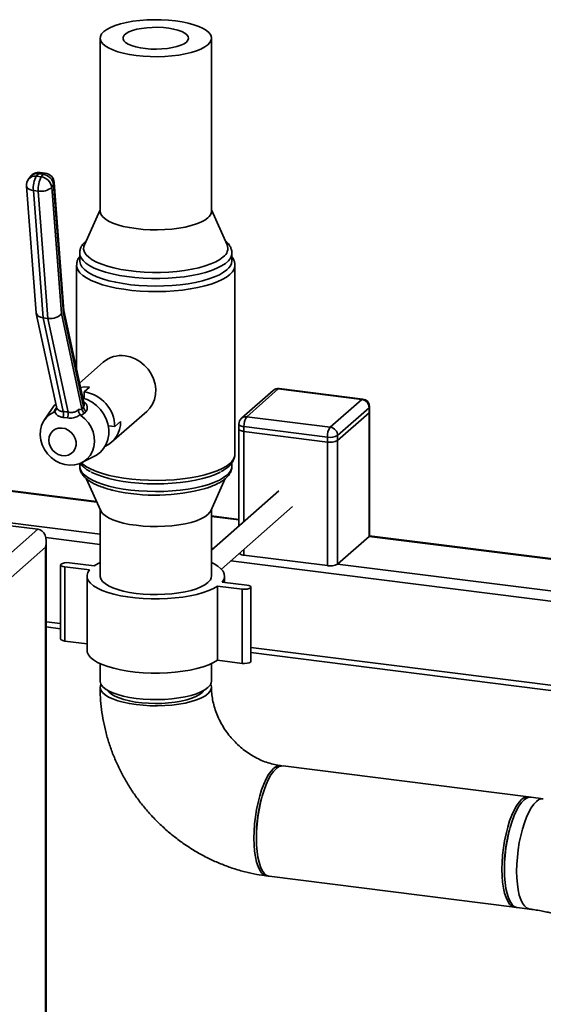
# Paper-space layout 'Blatt1' of a CAD drawing. Units: millimetres. Extents: x 0 to 5940, y 0 to 4200.
# Drawn here: x 4403 to 4603, y 2210 to 2585 of the extents above; entities that cross this region are included whole.
import ezdxf

# ---------------------------------------------------------------- set-up
doc = ezdxf.new("R2010")
doc.units = ezdxf.units.MM
doc.header["$LTSCALE"] = 10

psp = doc.layouts.new('Blatt1')

# ---------------------------------------------------------------- linework, layer by layer
at = {"color": 7, "linetype": 'Continuous', "lineweight": 35}
for p, q in [((4433.75, 2578.31), (4433.75, 2512.31)), ((4476.15, 2512.31), (4476.15, 2578.31)), ((4412.77, 2526.91), (4410.9, 2527.14)), ((4407.15, 2525.51), (4406.46, 2524.55)), ((4410.13, 2526.64), (4409.44, 2525.68)), ((4409.44, 2525.68), (4411.31, 2525.45)), ((4412, 2526.41), (4410.13, 2526.64)), ((4411.31, 2525.45), (4412, 2526.41)), ((4419.97, 2474.34), (4416.26, 2523.24)), ((4405.71, 2521.91), (4409.38, 2473.57)), ((4410.18, 2520.04), (4408.31, 2520.28)), ((4408.31, 2520.28), (4412, 2471.66)), ((4413.87, 2471.43), (4410.18, 2520.04)), ((4416.01, 2522.47), (4415.31, 2521.5)), ((4415.31, 2521.5), (4418.97, 2473.34)), ((4419.73, 2473.39), (4416.01, 2522.47)), ((4433.75, 2512.84), (4427.75, 2499.53)), ((4482.14, 2499.53), (4476.15, 2512.84)), ((4425.95, 2496.35), (4425.95, 2493.46)), ((4483.95, 2493.46), (4483.95, 2496.35)), ((4483.95, 2496.35), (4483.95, 2496.27)), ((4424.8, 2491.75), (4424.8, 2451.96)), ((4485.1, 2419.74), (4485.1, 2491.75)), ((4427.65, 2438.71), (4419.96, 2474.44)), ((4409.41, 2473.38), (4417.07, 2437.75)), ((4413.87, 2471.43), (4412, 2471.66)), ((4412, 2471.66), (4419.68, 2435.96)), ((4421.55, 2435.73), (4413.87, 2471.43)), ((4418.97, 2473.34), (4426.8, 2436.97)), ((4427.4, 2437.74), (4419.73, 2473.39)), ((4434.96, 2454.78), (4425.91, 2446.8)), ((4427.65, 2443.46), (4429.7, 2445.27)), ((4501.62, 2444.59), (4489.6, 2433.98)), ((4533.43, 2440.58), (4501.62, 2444.59)), ((4533.8, 2440.73), (4502, 2444.73)), ((4427.65, 2443.46), (4427.65, 2440.95)), ((4499.64, 2444.01), (4487.62, 2433.41)), ((4521.41, 2429.98), (4533.43, 2440.58)), ((4415.45, 2437.15), (4412.46, 2432.67)), ((4416.12, 2435.76), (4416.63, 2436.74)), ((4416.63, 2436.74), (4417.09, 2437.34)), ((4417.09, 2437.76), (4417.09, 2437.73)), ((4426.8, 2436.97), (4427.4, 2437.74)), ((4536.23, 2437.4), (4524.21, 2426.8)), ((4536.23, 2435.51), (4536.23, 2437.4)), ((4536.43, 2435.86), (4536.43, 2437.75)), ((4416.44, 2435.97), (4416.12, 2435.76)), ((4421.3, 2433.52), (4419.68, 2433.72)), ((4426.41, 2434.47), (4426.13, 2434.75)), ((4427.78, 2435.34), (4426.41, 2434.47)), ((4428.41, 2436.09), (4427.78, 2435.34)), ((4438.1, 2424.22), (4451.49, 2436.03)), ((4489.6, 2433.98), (4521.41, 2429.98)), ((4524.21, 2424.91), (4536.23, 2435.51)), ((4536.23, 2388.37), (4536.23, 2435.51)), ((4536.43, 2388.72), (4536.43, 2435.86)), ((4439.35, 2430.2), (4436.85, 2430.52)), ((4439.35, 2430.2), (4441.53, 2432.13)), ((4486.6, 2431.16), (4486.6, 2429.27)), ((4486.6, 2429.27), (4486.6, 2392.36)), ((4520.35, 2426.21), (4488.54, 2430.22)), ((4488.54, 2430.22), (4488.54, 2428.33)), ((4488.54, 2428.33), (4520.35, 2424.33)), ((4488.54, 2394.07), (4488.54, 2428.33)), ((4520.35, 2424.33), (4520.35, 2426.21)), ((4524.21, 2426.8), (4524.21, 2424.91)), ((4520.35, 2377.19), (4520.35, 2424.33)), ((4524.21, 2377.77), (4524.21, 2424.91)), ((4426.74, 2416.48), (4431.56, 2418.89)), ((4425.95, 2416.13), (4425.95, 2415.15)), ((4483.95, 2415.15), (4483.95, 2416.43)), ((4428.45, 2410.4), (4433.98, 2398.13)), ((4475.91, 2398.13), (4481.43, 2410.38)), ((4390.29, 2406.76), (4432.49, 2401.44)), ((4432.4, 2401.65), (4390.46, 2406.93)), ((4501.8, 2405.76), (4476.15, 2383.14)), ((4479.97, 2375.84), (4507.09, 2399.76)), ((4372.03, 2396.94), (4433.75, 2389.17)), ((4409.97, 2391.09), (4372.03, 2395.87)), ((4433.75, 2398.65), (4433.75, 2373.25)), ((4476.15, 2373.25), (4476.15, 2398.65)), ((4486.6, 2394.82), (4476.15, 2396.14)), ((4476.15, 2395.94), (4486.6, 2394.62)), ((4374.61, 2359.91), (4409.97, 2391.09)), ((4413.06, 2387.88), (4433.75, 2385.27)), ((4524.21, 2377.77), (4536.23, 2388.37)), ((4536.23, 2388.37), (4731.74, 2363.74)), ((4732.11, 2363.89), (4536.38, 2388.55)), ((4412.88, 2384.23), (4381.06, 2356.17)), ((4412.88, 2179.54), (4412.88, 2384.23)), ((4413.2, 2180.09), (4413.2, 2386.49)), ((4476.15, 2383.82), (4476.83, 2383.74)), ((4488.54, 2381.19), (4488.54, 2383.4)), ((4488.54, 2381.19), (4520.35, 2377.19)), ((4418.7, 2377.5), (4418.7, 2349.22)), ((4429.67, 2375.54), (4420.31, 2376.72)), ((4420.31, 2348.44), (4420.31, 2376.72)), ((4422.08, 2378.28), (4431.43, 2377.1)), ((4483.54, 2379), (4718.65, 2349.37)), ((4524.21, 2377.77), (4719.71, 2353.14)), ((4428.75, 2373.25), (4428.75, 2344.97)), ((4481.15, 2370.84), (4481.15, 2373.25)), ((4487.81, 2368.22), (4478.46, 2369.4)), ((4478.46, 2341.11), (4478.46, 2369.4)), ((4480.23, 2370.96), (4489.58, 2369.78)), ((4487.81, 2339.93), (4487.81, 2368.22)), ((4491.2, 2340.71), (4491.2, 2369)), ((4413.2, 2355.8), (4418.7, 2355.11)), ((4413.2, 2353.85), (4418.7, 2353.16)), ((4428.75, 2347.38), (4420.31, 2348.44)), ((4491.2, 2345.98), (4718.65, 2317.32)), ((4491.2, 2344.02), (4719.34, 2315.28)), ((4433.75, 2339.83), (4433.75, 2333.18)), ((4476.15, 2333.18), (4476.15, 2339.83)), ((4487.81, 2339.93), (4478.46, 2341.11)), ((4596.97, 2289.04), (4503.43, 2300.83)), ((4602.59, 2288.34), (4597.91, 2288.93)), ((4498.13, 2258.76), (4591.67, 2246.98)), ((4592.61, 2246.86), (4597.29, 2246.27))]:
    psp.add_line(p, q, dxfattribs=at)
at = {"color": 7, "linetype": 'Continuous', "lineweight": 35, "flags": 128}
for points in [[(4474.78, 2575.81), (4473.63, 2574.97), (4472.16, 2574.19), (4470.4, 2573.47), (4468.37, 2572.84), (4466.12, 2572.31), (4463.67, 2571.87), (4461.07, 2571.55), (4458.37, 2571.34), (4455.61, 2571.25), (4452.84, 2571.28), (4450.1, 2571.43), (4447.45, 2571.7), (4444.93, 2572.08), (4442.57, 2572.57), (4440.43, 2573.16), (4438.54, 2573.84), (4436.93, 2574.59), (4435.62, 2575.4), (4434.65, 2576.27), (4434.03, 2577.17), (4433.76, 2578.09), (4433.85, 2579.01), (4434.31, 2579.93), (4435.12, 2580.81), (4436.26, 2581.65), (4437.73, 2582.44), (4439.49, 2583.15), (4441.52, 2583.78), (4443.78, 2584.32), (4446.22, 2584.75), (4448.82, 2585.08), (4451.52, 2585.29), (4454.28, 2585.37), (4457.05, 2585.34), (4459.79, 2585.19), (4462.44, 2584.92), (4464.97, 2584.54), (4467.32, 2584.05), (4469.46, 2583.46), (4471.35, 2582.79), (4472.97, 2582.03), (4474.27, 2581.22), (4475.24, 2580.35), (4475.87, 2579.45), (4476.14, 2578.53), (4476.04, 2577.61), (4475.59, 2576.7), (4474.78, 2575.81)], [(4466.64, 2576.84), (4465.72, 2576.2), (4464.5, 2575.62), (4463, 2575.12), (4461.27, 2574.72), (4459.35, 2574.41), (4457.31, 2574.22), (4455.21, 2574.15), (4453.09, 2574.19), (4451.03, 2574.35), (4449.08, 2574.63), (4447.3, 2575.02), (4445.74, 2575.49), (4444.44, 2576.05), (4443.45, 2576.68), (4442.78, 2577.35), (4442.47, 2578.05), (4442.52, 2578.75), (4442.92, 2579.45), (4443.67, 2580.11), (4444.74, 2580.72), (4446.11, 2581.26), (4447.73, 2581.71), (4449.56, 2582.07), (4451.55, 2582.32), (4453.63, 2582.45), (4455.75, 2582.47), (4457.85, 2582.36), (4459.86, 2582.14), (4461.73, 2581.81), (4463.41, 2581.38), (4464.84, 2580.86), (4465.99, 2580.26), (4466.82, 2579.61), (4467.31, 2578.93), (4467.44, 2578.22), (4467.22, 2577.52), (4466.64, 2576.84)], [(4405.71, 2521.91), (4405.82, 2521.53), (4406.07, 2521.18), (4406.47, 2520.87), (4406.99, 2520.61), (4407.61, 2520.41), (4408.31, 2520.28)], [(4474.78, 2509.82), (4473.63, 2508.97), (4472.16, 2508.19), (4470.4, 2507.48), (4468.37, 2506.85), (4466.12, 2506.31), (4463.67, 2505.87), (4461.07, 2505.55), (4458.37, 2505.34), (4455.61, 2505.25), (4452.84, 2505.28), (4450.1, 2505.43), (4447.45, 2505.7), (4444.93, 2506.09), (4442.57, 2506.58), (4440.43, 2507.16), (4438.54, 2507.84), (4436.93, 2508.59), (4435.62, 2509.41), (4434.65, 2510.27), (4434.03, 2511.17), (4433.76, 2512.09), (4433.75, 2512.31)], [(4480.67, 2494.93), (4479.39, 2493.98), (4477.8, 2493.07), (4475.91, 2492.24), (4473.74, 2491.48), (4471.33, 2490.81), (4468.71, 2490.24), (4465.9, 2489.76), (4462.96, 2489.4), (4459.9, 2489.16), (4456.79, 2489.03), (4453.65, 2489.02), (4450.53, 2489.13), (4447.46, 2489.35), (4444.49, 2489.69), (4441.66, 2490.15), (4439, 2490.7), (4436.55, 2491.36), (4434.34, 2492.1), (4432.4, 2492.92), (4430.75, 2493.81), (4429.42, 2494.76), (4428.42, 2495.75), (4427.77, 2496.78), (4427.47, 2497.82), (4427.53, 2498.87), (4427.75, 2499.53)], [(4483.95, 2496.27), (4483.84, 2495.52), (4483.39, 2494.46), (4482.6, 2493.43), (4481.47, 2492.44), (4480.02, 2491.49), (4478.26, 2490.6), (4476.22, 2489.78), (4473.92, 2489.04), (4471.4, 2488.39), (4468.67, 2487.83), (4465.78, 2487.38), (4462.75, 2487.04), (4459.63, 2486.81), (4456.45, 2486.69), (4453.26, 2486.7), (4450.08, 2486.82), (4446.97, 2487.05), (4443.95, 2487.4), (4441.06, 2487.86), (4438.35, 2488.42), (4435.83, 2489.08), (4433.55, 2489.82), (4431.53, 2490.65), (4429.79, 2491.54), (4428.35, 2492.49), (4427.24, 2493.49), (4426.47, 2494.52), (4426.04, 2495.58), (4425.95, 2496.35)], [(4482.07, 2490.04), (4480.78, 2489.07), (4479.18, 2488.15), (4477.27, 2487.29), (4475.1, 2486.51), (4472.69, 2485.81), (4470.06, 2485.21), (4467.24, 2484.7), (4464.28, 2484.31), (4461.2, 2484.02), (4458.05, 2483.85), (4454.86, 2483.79), (4451.67, 2483.85), (4448.52, 2484.03), (4445.45, 2484.33), (4442.49, 2484.73), (4439.68, 2485.24), (4437.06, 2485.85), (4434.66, 2486.55), (4432.5, 2487.34), (4430.62, 2488.2), (4429.03, 2489.12), (4427.76, 2490.1), (4426.81, 2491.11), (4426.21, 2492.16), (4425.96, 2493.22), (4425.95, 2493.46)], [(4485.1, 2491.74), (4485.08, 2491.39), (4484.78, 2490.3), (4484.14, 2489.24), (4483.15, 2488.2), (4481.83, 2487.2), (4480.2, 2486.26), (4478.27, 2485.38), (4476.07, 2484.58), (4473.62, 2483.86), (4470.95, 2483.23), (4468.09, 2482.71), (4465.08, 2482.29), (4461.95, 2481.98), (4458.74, 2481.78), (4455.48, 2481.7), (4452.22, 2481.74), (4448.99, 2481.9), (4445.83, 2482.17), (4442.78, 2482.56), (4439.86, 2483.05), (4437.13, 2483.64), (4434.61, 2484.33), (4432.32, 2485.11), (4430.3, 2485.96), (4428.56, 2486.89), (4427.14, 2487.87), (4426.04, 2488.89), (4425.29, 2489.95), (4424.87, 2491.03), (4424.8, 2491.75)], [(4443.23, 2457.19), (4445.2, 2456.78), (4447.12, 2456.03), (4448.93, 2454.98), (4450.57, 2453.65), (4452, 2452.09), (4453.18, 2450.33), (4454.08, 2448.44), (4454.66, 2446.45), (4454.91, 2444.44), (4454.82, 2442.45), (4454.41, 2440.55), (4453.67, 2438.79), (4452.63, 2437.22), (4451.49, 2436.03)], [(4426.26, 2445.18), (4427.67, 2445.34), (4429.7, 2445.27)], [(4501.62, 2444.59), (4501.83, 2444.71), (4502, 2444.73)], [(4427.13, 2441.11), (4428.81, 2440.51), (4430.65, 2439.53), (4432.34, 2438.27), (4433.83, 2436.77), (4435.07, 2435.05), (4436.04, 2433.19), (4436.7, 2431.22), (4437.03, 2429.21), (4437.03, 2427.21), (4436.7, 2425.28), (4436.04, 2423.48), (4435.07, 2421.85), (4433.83, 2420.46), (4432.34, 2419.32), (4431.56, 2418.89)], [(4533.43, 2440.58), (4533.63, 2440.71), (4533.8, 2440.73)], [(4415.45, 2437.15), (4416.29, 2438.22), (4416.85, 2438.8)], [(4536.43, 2437.75), (4536.39, 2437.59), (4536.23, 2437.4)], [(4426.41, 2434.47), (4427.95, 2433.19), (4429.27, 2431.68), (4430.32, 2429.99), (4431.08, 2428.17), (4431.52, 2426.28), (4431.63, 2424.38), (4431.4, 2422.54), (4430.84, 2420.81), (4429.96, 2419.25), (4428.8, 2417.91), (4427.4, 2416.84), (4425.8, 2416.07), (4424.04, 2415.62), (4422.2, 2415.51), (4420.33, 2415.75), (4418.49, 2416.32), (4416.74, 2417.21), (4415.13, 2418.39), (4413.73, 2419.81), (4412.57, 2421.44), (4411.7, 2423.22), (4411.13, 2425.09), (4410.9, 2427), (4411.01, 2428.87), (4411.45, 2430.65), (4412.21, 2432.27), (4413.26, 2433.7), (4414.58, 2434.88), (4416.12, 2435.76)], [(4536.23, 2435.51), (4536.39, 2435.7), (4536.43, 2435.86)], [(4536.43, 2435.86), (4536.39, 2435.7), (4536.23, 2435.51)], [(4414.19, 2425.06), (4414.35, 2426.34), (4414.83, 2427.51), (4415.6, 2428.48), (4416.61, 2429.19), (4417.79, 2429.6), (4419.08, 2429.68), (4420.38, 2429.44), (4421.62, 2428.87), (4422.73, 2428.03), (4423.62, 2426.96), (4424.25, 2425.72), (4424.58, 2424.41), (4424.58, 2423.09), (4424.25, 2421.85), (4423.62, 2420.78), (4422.73, 2419.93), (4421.62, 2419.37), (4420.38, 2419.12), (4419.08, 2419.2), (4417.79, 2419.61), (4416.61, 2420.32), (4415.6, 2421.28), (4414.83, 2422.44), (4414.35, 2423.73), (4414.19, 2425.06)], [(4488.54, 2430.22), (4488.02, 2430.31), (4487.55, 2430.43), (4487.16, 2430.57), (4486.87, 2430.74), (4486.68, 2430.93), (4486.6, 2431.12), (4486.6, 2431.16)], [(4486.6, 2429.27), (4486.6, 2429.24), (4486.68, 2429.04), (4486.87, 2428.86), (4487.16, 2428.69), (4487.55, 2428.54), (4488.02, 2428.42), (4488.54, 2428.33)], [(4488.54, 2428.33), (4488.02, 2428.42), (4487.55, 2428.54), (4487.16, 2428.69), (4486.87, 2428.86), (4486.68, 2429.04), (4486.6, 2429.24), (4486.6, 2429.27)], [(4425.95, 2415.15), (4425.96, 2414.91), (4426.21, 2413.85), (4426.81, 2412.8), (4427.76, 2411.78), (4429.03, 2410.81), (4430.62, 2409.88), (4432.5, 2409.02), (4434.66, 2408.24), (4437.06, 2407.54), (4439.68, 2406.93), (4442.49, 2406.42), (4445.45, 2406.01), (4448.52, 2405.72), (4451.67, 2405.54), (4454.86, 2405.48), (4458.05, 2405.53), (4461.2, 2405.71), (4464.28, 2405.99), (4467.24, 2406.39), (4470.06, 2406.89), (4472.69, 2407.5), (4475.1, 2408.2), (4477.27, 2408.98), (4479.18, 2409.83), (4480.78, 2410.75), (4482.07, 2411.73)], [(4426.54, 2416.38), (4427.14, 2415.86), (4428.56, 2414.88), (4430.3, 2413.95), (4432.32, 2413.1), (4434.61, 2412.32), (4437.13, 2411.63), (4439.86, 2411.04), (4442.78, 2410.55), (4445.83, 2410.16), (4448.99, 2409.89), (4452.22, 2409.73), (4455.48, 2409.69), (4458.74, 2409.77), (4461.95, 2409.97), (4465.08, 2410.28), (4468.09, 2410.7), (4470.95, 2411.22), (4473.62, 2411.85), (4476.07, 2412.57), (4478.27, 2413.37), (4480.2, 2414.25), (4481.83, 2415.19), (4483.15, 2416.19)], [(4479.64, 2412.97), (4479.18, 2412.72), (4477.27, 2411.87), (4475.1, 2411.08), (4472.69, 2410.39), (4470.06, 2409.78), (4467.24, 2409.28), (4464.28, 2408.88), (4461.2, 2408.59), (4458.05, 2408.42), (4454.86, 2408.37), (4451.67, 2408.43), (4448.52, 2408.61), (4445.45, 2408.9), (4442.49, 2409.3), (4439.68, 2409.81), (4437.06, 2410.42), (4434.66, 2411.13), (4432.5, 2411.91), (4430.62, 2412.77), (4430.27, 2412.96)], [(4474.78, 2396.68), (4473.63, 2395.84), (4472.16, 2395.05), (4470.4, 2394.34), (4468.37, 2393.71), (4466.12, 2393.17), (4463.67, 2392.74), (4461.07, 2392.41), (4458.37, 2392.2), (4455.61, 2392.11), (4452.84, 2392.15), (4450.1, 2392.3), (4447.45, 2392.57), (4444.93, 2392.95), (4442.57, 2393.44), (4440.43, 2394.03), (4438.54, 2394.7), (4436.93, 2395.45), (4435.62, 2396.27), (4434.65, 2397.14), (4434.03, 2398.04), (4433.98, 2398.13)], [(4475.91, 2398.13), (4475.59, 2397.56), (4474.78, 2396.68)], [(4536.23, 2388.37), (4536.39, 2388.56), (4536.43, 2388.72)], [(4420.31, 2376.72), (4419.49, 2376.9), (4418.92, 2377.16), (4418.7, 2377.48), (4418.86, 2377.8), (4419.37, 2378.07), (4420.17, 2378.26), (4421.12, 2378.34), (4422.08, 2378.28)], [(4431.43, 2377.1), (4432.96, 2378), (4433.75, 2378.38)], [(4476.15, 2378.38), (4477.14, 2377.89), (4478.63, 2376.99), (4479.78, 2376.03), (4480.59, 2375.04), (4481.04, 2374.02), (4481.14, 2372.99), (4480.86, 2371.96), (4480.23, 2370.96)], [(4478.46, 2369.4), (4476.93, 2368.5), (4475.1, 2367.67), (4472.99, 2366.92), (4470.63, 2366.25), (4468.05, 2365.69), (4465.29, 2365.23), (4462.38, 2364.88), (4459.37, 2364.64), (4456.3, 2364.53), (4453.21, 2364.54), (4450.14, 2364.66), (4447.15, 2364.91), (4444.25, 2365.28), (4441.51, 2365.75), (4438.96, 2366.33), (4436.62, 2367.01), (4434.55, 2367.77), (4432.75, 2368.61), (4431.27, 2369.51), (4430.11, 2370.47), (4429.3, 2371.46), (4428.85, 2372.48), (4428.76, 2373.51), (4429.03, 2374.54), (4429.67, 2375.54)], [(4474.78, 2370.75), (4473.63, 2369.91), (4472.16, 2369.13), (4470.4, 2368.41), (4468.37, 2367.78), (4466.12, 2367.24), (4463.67, 2366.81), (4461.07, 2366.49), (4458.37, 2366.28), (4455.61, 2366.19), (4452.84, 2366.22), (4450.1, 2366.37), (4447.45, 2366.64), (4444.93, 2367.02), (4442.57, 2367.51), (4440.43, 2368.1), (4438.54, 2368.77), (4436.93, 2369.53), (4435.62, 2370.34), (4434.65, 2371.21), (4434.03, 2372.11), (4433.76, 2373.03), (4433.75, 2373.25)], [(4489.58, 2369.78), (4490.41, 2369.61), (4490.98, 2369.34), (4491.2, 2369.02), (4491.04, 2368.7), (4490.52, 2368.43), (4489.73, 2368.24), (4488.78, 2368.17), (4487.81, 2368.22)], [(4420.31, 2348.44), (4419.49, 2348.61), (4418.92, 2348.88), (4418.7, 2349.19), (4418.7, 2349.22)], [(4478.46, 2341.11), (4476.93, 2340.22), (4475.1, 2339.39), (4472.99, 2338.63), (4470.63, 2337.97), (4468.05, 2337.4), (4465.29, 2336.94), (4462.38, 2336.59), (4459.37, 2336.36), (4456.3, 2336.24), (4453.21, 2336.25), (4450.14, 2336.38), (4447.15, 2336.63), (4444.25, 2336.99), (4441.51, 2337.47), (4438.96, 2338.05), (4436.62, 2338.72), (4434.55, 2339.49), (4432.75, 2340.32), (4431.27, 2341.23), (4430.11, 2342.18), (4429.3, 2343.18), (4428.85, 2344.2), (4428.75, 2344.97)], [(4491.2, 2340.71), (4491.04, 2340.42), (4490.52, 2340.14), (4489.73, 2339.95), (4488.78, 2339.88), (4487.81, 2339.93)], [(4474.78, 2330.68), (4473.63, 2329.84), (4472.16, 2329.06), (4470.4, 2328.34), (4468.37, 2327.71), (4466.12, 2327.17), (4463.67, 2326.74), (4461.07, 2326.42), (4458.37, 2326.21), (4455.61, 2326.12), (4452.84, 2326.15), (4450.1, 2326.3), (4447.45, 2326.57), (4444.93, 2326.95), (4442.57, 2327.44), (4440.43, 2328.03), (4438.54, 2328.71), (4436.93, 2329.46), (4435.62, 2330.27), (4434.65, 2331.14), (4434.03, 2332.04), (4433.76, 2332.96), (4433.75, 2333.18)], [(4475.85, 2332), (4475.87, 2331.97), (4476.14, 2331.05), (4476.04, 2330.12), (4475.59, 2329.21), (4474.78, 2328.33), (4473.63, 2327.48), (4472.16, 2326.7), (4470.4, 2325.99), (4468.37, 2325.36), (4466.12, 2324.82), (4463.67, 2324.38), (4461.07, 2324.06), (4458.37, 2323.85), (4455.61, 2323.76), (4452.84, 2323.79), (4450.1, 2323.94), (4447.45, 2324.21), (4444.93, 2324.6), (4442.57, 2325.09), (4440.43, 2325.67), (4438.54, 2326.35), (4436.93, 2327.1), (4435.62, 2327.92), (4434.65, 2328.78), (4434.03, 2329.68), (4433.76, 2330.6), (4433.85, 2331.53), (4434.04, 2332)], [(4473.16, 2329.56), (4472.56, 2328.84), (4471.56, 2328.04), (4470.24, 2327.29), (4468.62, 2326.62), (4466.73, 2326.03), (4464.61, 2325.53), (4462.3, 2325.13), (4459.85, 2324.84), (4457.31, 2324.67), (4454.72, 2324.62), (4452.13, 2324.7), (4449.6, 2324.89), (4447.17, 2325.19), (4444.9, 2325.61), (4442.82, 2326.12), (4440.97, 2326.73), (4439.4, 2327.42), (4438.13, 2328.17), (4437.19, 2328.98), (4436.74, 2329.56)], [(4502.96, 2300.84), (4502.72, 2300.91), (4501.79, 2300.93), (4500.83, 2300.59), (4499.85, 2299.9), (4498.87, 2298.87), (4497.91, 2297.51), (4496.98, 2295.85), (4496.1, 2293.92), (4495.28, 2291.75), (4494.55, 2289.37), (4493.9, 2286.84), (4493.36, 2284.18), (4492.92, 2281.45), (4492.61, 2278.7), (4492.42, 2275.97), (4492.35, 2273.3), (4492.42, 2270.75), (4492.61, 2268.35), (4492.92, 2266.16), (4493.36, 2264.19), (4493.9, 2262.5), (4494.55, 2261.1), (4495.28, 2260.03), (4496.1, 2259.3), (4496.98, 2258.92), (4497.67, 2258.87)], [(4500.78, 2299.78), (4499.8, 2298.75), (4498.84, 2297.39), (4497.91, 2295.73), (4497.03, 2293.8), (4496.22, 2291.63), (4495.48, 2289.25), (4494.84, 2286.72), (4494.29, 2284.06), (4493.86, 2281.34), (4493.54, 2278.58), (4493.35, 2275.85), (4493.29, 2273.18), (4493.35, 2270.63), (4493.54, 2268.24), (4493.86, 2266.04), (4494.29, 2264.08), (4494.84, 2262.38), (4495.48, 2260.99), (4496.22, 2259.91), (4497.03, 2259.18), (4497.91, 2258.8), (4498.13, 2258.76)], [(4594.32, 2288), (4593.35, 2286.96), (4592.38, 2285.6), (4591.46, 2283.95), (4590.58, 2282.01), (4589.76, 2279.84), (4589.02, 2277.47), (4588.38, 2274.93), (4587.83, 2272.28), (4587.4, 2269.55), (4587.08, 2266.8), (4586.89, 2264.06), (4586.83, 2261.4), (4586.89, 2258.85), (4587.08, 2256.45), (4587.4, 2254.25), (4587.83, 2252.29), (4588.38, 2250.6), (4589.02, 2249.2), (4589.76, 2248.13), (4590.58, 2247.39), (4591.46, 2247.01), (4592.15, 2246.96)], [(4597.91, 2288.93), (4597.2, 2288.91), (4596.24, 2288.57), (4595.26, 2287.88), (4594.28, 2286.85), (4593.32, 2285.49), (4592.39, 2283.83), (4591.51, 2281.9), (4590.7, 2279.72), (4589.96, 2277.35), (4589.31, 2274.81), (4588.77, 2272.16), (4588.33, 2269.43), (4588.02, 2266.68), (4587.83, 2263.95), (4587.76, 2261.28), (4587.83, 2258.73), (4588.02, 2256.33), (4588.33, 2254.14), (4588.77, 2252.17), (4589.31, 2250.48), (4589.96, 2249.08), (4590.7, 2248.01), (4591.51, 2247.28), (4592.39, 2246.9), (4592.61, 2246.86)], [(4602.59, 2288.34), (4601.88, 2288.32), (4600.91, 2287.98), (4599.94, 2287.29), (4598.96, 2286.26), (4598, 2284.9), (4597.07, 2283.24), (4596.19, 2281.31), (4595.37, 2279.14), (4594.64, 2276.76), (4593.99, 2274.23), (4593.44, 2271.57), (4593.01, 2268.84), (4592.7, 2266.09), (4592.5, 2263.36), (4592.44, 2260.69), (4592.5, 2258.14), (4592.7, 2255.74), (4593.01, 2253.55), (4593.44, 2251.58), (4593.99, 2249.89), (4594.64, 2248.49), (4595.37, 2247.42), (4596.19, 2246.69), (4597.07, 2246.31), (4597.36, 2246.26)], [(4602.59, 2288.34), (4601.88, 2288.32), (4600.91, 2287.98), (4599.94, 2287.29), (4598.96, 2286.26), (4598, 2284.9), (4597.07, 2283.24), (4596.19, 2281.31), (4595.37, 2279.14), (4594.64, 2276.76), (4593.99, 2274.23), (4593.44, 2271.57), (4593.01, 2268.84), (4592.7, 2266.09), (4592.5, 2263.36), (4592.44, 2260.69), (4592.5, 2258.14), (4592.7, 2255.74), (4593.01, 2253.55), (4593.44, 2251.58), (4593.99, 2249.89), (4594.64, 2248.49), (4595.37, 2247.42), (4596.19, 2246.69), (4597.07, 2246.31), (4597.28, 2246.27)]]:
    psp.add_lwpolyline(points, dxfattribs=at)
at = {"color": 7, "linetype": 'Continuous', "lineweight": 35}
for centre, radius, start, end in [((4410.4, 2523.17), 4, 82.8192, 144.226), ((4410.94, 2526.25), 0.895, 92.4244, 153.5839), ((4412.81, 2526.01), 0.895, 92.4244, 153.5839), ((4412.27, 2522.94), 4, 4.3411, 82.8192), ((4409.7, 2522.21), 4, 144.226, 184.3411), ((4408.9, 2522.6), 3.13, 80.1714, 141.4841), ((4409.6, 2523.56), 3.13, 80.1714, 141.4841), ((4417.68, 2521.15), 9.41, 151.1724, 185.2788), ((4419.55, 2520.91), 9.41, 151.1724, 185.2788), ((4410.75, 2520.87), 4.6, 7.8185, 83.064), ((4411.45, 2521.84), 4.6, 7.8185, 83.064), ((4415.13, 2523.17), 1.13, 321.1595, 3.4681), ((4411.3, 2525.89), 5.95, 259.2193, 312.4836), ((4472.77, 2512.54), 3.39, 306.4119, 356.1402), ((4478.49, 2498.16), 3.9, 303.9555, 20.5877), ((4479.4, 2493.73), 4.55, 305.9476, 356.6045), ((4441.75, 2446.87), 10.43, 81.8567, 130.6461), ((4501.62, 2441.76), 3, 82.8192, 131.4096), ((4501.27, 2442.11), 2.5, 81.8416, 130.6612), ((4425.71, 2429.96), 13.64, 1.0031, 81.8162), ((4532.96, 2437.34), 3.28, 1.0587, 81.7605), ((4533.43, 2437.75), 3, 0, 82.8192), ((4416.04, 2438.02), 1.4, 294.6708, 321.7253), ((4428.97, 2437.17), 2.19, 185.2178, 236.9609), ((4429.59, 2437.94), 2.19, 185.2158, 237.3856), ((4415.26, 2434.84), 4.56, 345.8018, 14.2623), ((4415.61, 2435.29), 5.96, 342.7217, 4.2388), ((4489.6, 2431.16), 3, 131.4096, 180), ((4489.25, 2431.51), 2.5, 81.8416, 130.6612), ((4494.44, 2430.59), 5.91, 144.9309, 183.5931), ((4431.42, 2431.83), 10.11, 294.2545, 1.6805), ((4526.24, 2426.58), 5.91, 144.9309, 183.5931), ((4520.94, 2426.73), 3.28, 1.0587, 81.7605), ((4521.45, 2432.02), 5.91, 259.2261, 297.8883), ((4521.45, 2430.13), 5.91, 259.2261, 297.8883), ((4480.36, 2420.03), 4.75, 306.0307, 356.5214), ((4479.4, 2415.42), 4.55, 305.9476, 356.6045), ((4454.82, 2475.32), 71.25, 257.15, 285.4929), ((4488.68, 2384.46), 3.27, 233.8384, 267.5991), ((4521.45, 2382.99), 5.91, 259.2261, 297.8883), ((4472.77, 2373.48), 3.39, 306.4119, 356.1402), ((4472.77, 2333.41), 3.39, 306.4119, 356.1402), ((4503.24, 2297.45), 3.39, 86.6791, 136.4073), ((4545.98, 2274.1), 52.71, 164.2927, 181.3458), ((4596.64, 2285.95), 3.09, 75.0505, 138.5794), ((4640.6, 2262.18), 52.84, 164.315, 181.3235)]:
    psp.add_arc(centre, radius, start, end, dxfattribs=at)
for centre, major_axis, ratio, start_param, end_param in [((4415.99, 2473.86), (3.96, 0.57), 0.595993, 5.849697, 6.242578), ((4413.36, 2474.05), (3.96, 0.57), 0.595993, 3.100985, 4.278901), ((4415.23, 2473.81), (3.96, 0.57), 0.595993, 4.278901, 5.849697), ((4424.11, 2419.61), (14.25, -12.92), 0.709048, 2.29351, 2.406443), ((4408.2, 2384.82), (2.71, 6.01), 0.699056, 4.924405, 6.495201)]:
    psp.add_ellipse(centre, major_axis=major_axis, ratio=ratio, start_param=start_param, end_param=end_param, dxfattribs=at)
for points, knots in [([(4428.37, 2501.03), (4428.15, 2500.83), (4427.57, 2500.29), (4426.83, 2499.35), (4426.25, 2498.2), (4425.96, 2497.18), (4425.98, 2496.56), (4425.99, 2496.35)], [0, 0, 0, 0, 0.154687, 0.413514, 0.652665, 0.879465, 1, 1, 1, 1]), ([(4483.91, 2496.23), (4483.92, 2496.37), (4483.98, 2496.92), (4483.74, 2497.89), (4483.24, 2499.06), (4482.47, 2500.14), (4481.78, 2500.78), (4481.44, 2501.09)], [0, 0, 0, 0, 0.073191, 0.30012, 0.527365, 0.765699, 1, 1, 1, 1]), ([(4425.95, 2495.06), (4425.88, 2494.98), (4425.53, 2494.56), (4425.14, 2493.69), (4424.81, 2492.65), (4424.83, 2491.99), (4424.84, 2491.75)], [0, 0, 0, 0, 0.085345, 0.450251, 0.796149, 1, 1, 1, 1]), ([(4485.06, 2491.73), (4485.06, 2491.99), (4485.08, 2492.68), (4484.73, 2493.75), (4484.34, 2494.6), (4484, 2495.01), (4483.95, 2495.07)], [0, 0, 0, 0, 0.218201, 0.573053, 0.933681, 1, 1, 1, 1]), ([(4417.09, 2437.73), (4417.09, 2437.73), (4417.1, 2437.68), (4417.14, 2437.44), (4417.12, 2437), (4416.89, 2436.42), (4416.59, 2436.12), (4416.44, 2435.97)], [0, 0, 0, 0, 0.004384, 0.084614, 0.400245, 0.699836, 1, 1, 1, 1]), ([(4417.04, 2437.75), (4417.07, 2437.65), (4417.16, 2437.37), (4417.04, 2437.03), (4417.03, 2437), (4417.03, 2436.99)], [0, 0, 0, 0, 0.228011, 0.676945, 1, 1, 1, 1]), ([(4417.09, 2437.73), (4417.2, 2437.44), (4417.43, 2436.84), (4418.13, 2436.29), (4418.91, 2436.02), (4419.47, 2435.98), (4419.68, 2435.96)], [0, 0, 0, 0, 0.273898, 0.547431, 0.832135, 1, 1, 1, 1]), ([(4421.55, 2435.73), (4421.99, 2435.67), (4422.88, 2435.54), (4424.21, 2435.79), (4425.02, 2436.29), (4425.36, 2436.63), (4425.42, 2436.69)], [0, 0, 0, 0, 0.321764, 0.64404, 0.946702, 1, 1, 1, 1]), ([(4425.42, 2436.69), (4425.85, 2436.68), (4426.4, 2436.67), (4426.73, 2436.92), (4426.8, 2436.97)], [0, 0, 0, 0, 0.790531, 1, 1, 1, 1]), ([(4426.13, 2434.75), (4426.01, 2434.93), (4425.77, 2435.31), (4425.53, 2435.94), (4425.44, 2436.39), (4425.42, 2436.63), (4425.42, 2436.68), (4425.42, 2436.69)], [0, 0, 0, 0, 0.3001635, 0.5997552, 0.9153863, 0.9956157, 1, 1, 1, 1]), ([(4427.4, 2437.74), (4427.52, 2437.88), (4427.73, 2438.12), (4427.65, 2438.53), (4427.62, 2438.71)], [0, 0, 0, 0, 0.571036, 1, 1, 1, 1]), ([(4427.43, 2439.72), (4427.62, 2439.59), (4428.21, 2439.21), (4428.74, 2438.3), (4428.95, 2437.19), (4428.7, 2436.47), (4428.44, 2436.14), (4428.41, 2436.09)], [0, 0, 0, 0, 0.1272788, 0.3831273, 0.6566935, 0.9464232, 1, 1, 1, 1]), ([(4419.68, 2433.72), (4419.21, 2433.8), (4418.27, 2433.96), (4417.17, 2434.7), (4416.65, 2435.46), (4416.45, 2435.95), (4416.44, 2435.97)], [0, 0, 0, 0, 0.308011, 0.614738, 0.985073, 1, 1, 1, 1]), ([(4426.13, 2434.75), (4426.11, 2434.73), (4425.6, 2434.33), (4424.45, 2433.72), (4422.74, 2433.37), (4421.71, 2433.47), (4421.3, 2433.52)], [0, 0, 0, 0, 0.01493, 0.3860285, 0.7582334, 1, 1, 1, 1]), ([(4482.6, 2414.92), (4482.82, 2415.13), (4483.41, 2415.67), (4484.16, 2416.62), (4484.76, 2417.79), (4485.08, 2418.86), (4485.06, 2419.53), (4485.06, 2419.79)], [0, 0, 0, 0, 0.150315, 0.403384, 0.637796, 0.859998, 1, 1, 1, 1]), ([(4425.98, 2415.14), (4425.97, 2415.04), (4425.92, 2414.53), (4426.15, 2413.6), (4426.65, 2412.43), (4427.46, 2411.32), (4428.54, 2410.26), (4429.93, 2409.25), (4431.63, 2408.31), (4433.6, 2407.44), (4435.8, 2406.68), (4437.54, 2406.16), (4438.6, 2405.93), (4438.8, 2405.89)], [0, 0, 0, 0, 0.020689, 0.11241, 0.204258, 0.300588, 0.404552, 0.515989, 0.631321, 0.746655, 0.860832, 0.973917, 1, 1, 1, 1]), ([(4426.13, 2416.2), (4426.3, 2415.96), (4426.79, 2415.33), (4427.89, 2414.4), (4429.02, 2413.6), (4429.84, 2413.18), (4430.06, 2413.07)], [0, 0, 0, 0, 0.192145, 0.523224, 0.873616, 1, 1, 1, 1]), ([(4479.85, 2413.08), (4480.17, 2413.25), (4481.07, 2413.72), (4481.94, 2414.36), (4482.48, 2414.82), (4482.6, 2414.92)], [0, 0, 0, 0, 0.305563, 0.845791, 1, 1, 1, 1]), ([(4481.53, 2410.46), (4481.74, 2410.66), (4482.32, 2411.2), (4483.06, 2412.14), (4483.64, 2413.3), (4483.94, 2414.33), (4483.91, 2414.96), (4483.91, 2415.2)], [0, 0, 0, 0, 0.15325, 0.409674, 0.646604, 0.871298, 1, 1, 1, 1]), ([(4473.92, 2406.65), (4474.02, 2406.68), (4474.91, 2406.93), (4476.39, 2407.49), (4478.35, 2408.34), (4480.01, 2409.29), (4481.02, 2410.02), (4481.48, 2410.42), (4481.53, 2410.46)], [0, 0, 0, 0, 0.0294207, 0.2650851, 0.5029338, 0.7436489, 0.9728552, 1, 1, 1, 1]), ([(4433.75, 2330.82), (4433.76, 2329.88), (4433.79, 2327.43), (4434.1, 2323.46), (4434.74, 2318.94), (4435.69, 2314.45), (4436.93, 2310), (4438.47, 2305.61), (4440.29, 2301.32), (4442.38, 2297.13), (4444.74, 2293.07), (4447.36, 2289.15), (4450.22, 2285.4), (4453.32, 2281.83), (4456.63, 2278.46), (4460.14, 2275.31), (4463.84, 2272.38), (4467.71, 2269.7), (4471.74, 2267.28), (4475.89, 2265.13), (4480.16, 2263.26), (4484.53, 2261.67), (4488.96, 2260.39), (4493.19, 2259.45), (4495.95, 2259.06), (4497.2, 2258.88)], [0, 0, 0, 0, 0.027525, 0.071581, 0.115701, 0.159926, 0.204246, 0.248651, 0.29313, 0.337673, 0.382271, 0.426915, 0.471597, 0.516309, 0.561045, 0.605795, 0.650552, 0.695308, 0.740052, 0.784777, 0.829468, 0.874115, 0.918703, 0.963218, 1, 1, 1, 1]), ([(4502.5, 2300.95), (4502.15, 2300.99), (4501, 2301.15), (4499, 2301.6), (4496.51, 2302.4), (4494.05, 2303.45), (4491.66, 2304.75), (4489.35, 2306.27), (4487.16, 2308.01), (4485.11, 2309.94), (4483.23, 2312.03), (4481.53, 2314.28), (4480.05, 2316.64), (4478.79, 2319.09), (4477.77, 2321.59), (4476.99, 2324.12), (4476.46, 2326.64), (4476.19, 2328.89), (4476.16, 2330.26), (4476.15, 2330.82)], [0, 0, 0, 0, 0.027025, 0.090851, 0.154044, 0.216604, 0.278716, 0.340518, 0.402107, 0.463554, 0.52491, 0.58622, 0.647514, 0.708836, 0.770245, 0.831816, 0.893655, 0.9559, 1, 1, 1, 1]), ([(4597.29, 2246.27), (4597.75, 2246.21), (4599.08, 2246.03), (4601.15, 2245.7), (4603.4, 2245.25), (4605.37, 2244.78), (4607.05, 2244.3), (4608.41, 2243.85), (4609.42, 2243.45), (4610.09, 2243.15), (4610.28, 2243.04), (4610.36, 2243)], [0, 0, 0, 0, 0.069677, 0.199497, 0.326987, 0.451321, 0.571922, 0.688293, 0.800122, 0.907427, 1, 1, 1, 1])]:
    psp.add_open_spline(points, degree=3, knots=knots, dxfattribs=at)

doc.saveas('drawing.dxf')
